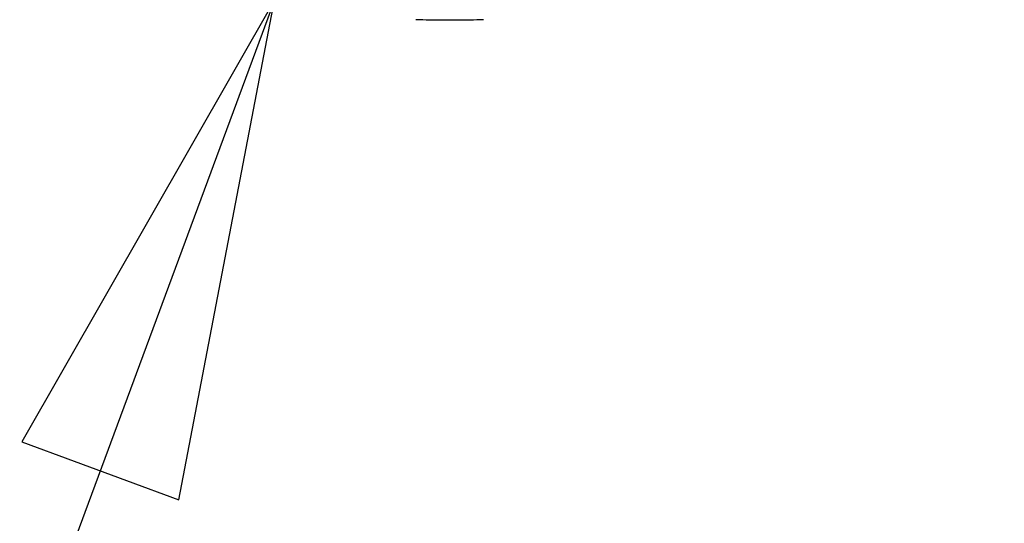
# Model space of a CAD drawing. Units: inches. Extents: x 1.2 to 15.8, y 0.3 to 10.5.
# Drawn here: x 12.8 to 13.1, y 6.7 to 6.9 of the extents above; entities that cross this region are included whole.
import ezdxf

# ---------------------------------------------------------------- set-up
doc = ezdxf.new("R2010")
doc.units = ezdxf.units.IN
doc.header["$LTSCALE"] = 0.935
doc.header["$MEASUREMENT"] = 0
doc.layers.get('0').update_dxf_attribs({"linetype": 'CONTINUOUS'})
doc.layers.add('8_ALL_NOTES_BALLOONS_SYMBOLS_GT', color=7, linetype='CONTINUOUS')
doc.styles.get("Standard").update_dxf_attribs({"font": 'txt', "width": 0.8})
doc.dimstyles.new('DIMSTYLE_2', dxfattribs={"dimtxt": 0.1, "dimasz": 0.1875, "dimexe": 0.18, "dimexo": 0.0625, "dimgap": 0.09, "dimtad": 0, "dimtih": 1, "dimtoh": 1, "dimdec": 3, "dimlfac": 3.2, "dimzin": 4, "dimdsep": 46, "dimtxsty": 'STANDARD', "dimblk": 'CLOSED', "dimblk1": 'CLOSED', "dimblk2": 'CLOSED', "dimcen": 0.09, "dimadec": 0, "dimazin": 0, "dimtp": 0.005, "dimtm": 0.005, "dimtfac": 1, "dimtdec": 3, "dimtofl": 0, "dimtmove": 0, "dimatfit": 3, "dimldrblk": 'CLOSED', "dimfxl": 1, "dimtolj": 1, "dimtzin": 4, "dimarcsym": 0})

# ---------------------------------------------------------------- blocks, each defined once
blk = doc.blocks.new('_CLOSED')
at = {"color": 0, "linetype": 'BYBLOCK'}
for p, q in [((0, 0), (-1, 0.1667)), ((-1, 0.1667), (-1, -0.1667)), ((-1, -0.1667), (0, 0)), ((-1, 0), (0, 0))]:
    blk.add_line(p, q, dxfattribs=at)
blk = doc.blocks.new('*D2')
at = {"color": 2, "linetype": 'CONTINUOUS'}
for p, q in [((13.18971, 7.35883), (13.18971, 5.83881)), ((13.18971, 7.0534), (13.18971, 5.83881)), ((13.18971, 5.90131), (12.82395, 5.90131)), ((13.18971, 5.90131), (13.49971, 5.90131))]:
    blk.add_line(p, q, dxfattribs=at)
at = {"color": 2, "linetype": 'CONTINUOUS', "xscale": 0.1875, "yscale": 0.1875, "zscale": 0.1875}
blk.add_blockref('_CLOSED', (13.18971, 5.90131), dxfattribs=at)
at = {"color": 2, "linetype": 'CONTINUOUS', "xscale": 0.1875, "yscale": 0.1875, "zscale": 0.1875, "rotation": 180}
blk.add_blockref('_CLOSED', (13.18971, 5.90131), dxfattribs=at)
at = {"color": 2, "linetype": 'CONTINUOUS'}
for s, width, p in [('0%%d%%p10%%d SHAFT END MARK (OR KEY)', 0.803333, (10.36395, 5.85131)), ('ORIENTATION FOR ENCODER', 0.8, (10.93395, 5.70131)), ('ABSOLUTE POSITION = 0', 0.8, (11.09395, 5.55131))]:
    blk.add_text(s, height=0.1, dxfattribs=dict(at, width=width)).set_placement(p)

msp = doc.modelspace()

# ---------------------------------------------------------------- linework, layer by layer
at = {"color": 7, "linetype": 'CONTINUOUS'}
msp.add_open_spline([(12.94605, 6.9015), (12.94437, 6.90143), (12.94017, 6.90133), (12.93346, 6.90129), (12.92674, 6.90133), (12.92254, 6.90143), (12.92086, 6.9015)], degree=3, knots=[0, 0, 0, 0, 0.20006, 0.500211, 0.799396, 1, 1, 1, 1], dxfattribs=at)
at = {"layer": '8_ALL_NOTES_BALLOONS_SYMBOLS_GT', "color": 2, "linetype": 'CONTINUOUS'}
msp.add_line((12.86801, 6.90894), (12.70229, 6.46103), dxfattribs=at)
msp.add_lwpolyline([(12.83226, 6.72225), (12.86801, 6.90894), (12.77364, 6.74394), (12.83226, 6.72225)], dxfattribs=at)

# ---------------------------------------------------------------- dimensions: what is measured, and where the dimension line sits
at = {"color": 2, "linetype": 'CONTINUOUS'}
dim = msp.add_linear_dim(base=(13.18971, 5.90131), p1=(13.18971, 7.0534), p2=(13.18971, 7.35883), text='0%%d%%p10%%d SHAFT END MARK (OR KEY)\\PORIENTATION FOR ENCODER\\PABSOLUTE POSITION = 0', dimstyle='DIMSTYLE_2', dxfattribs=at)
dim.commit()
dim.dimension.update_dxf_attribs({"geometry": '*D2', "text_midpoint": (11.56895, 5.75131), "dimtype": 160})

doc.saveas('drawing.dxf')
